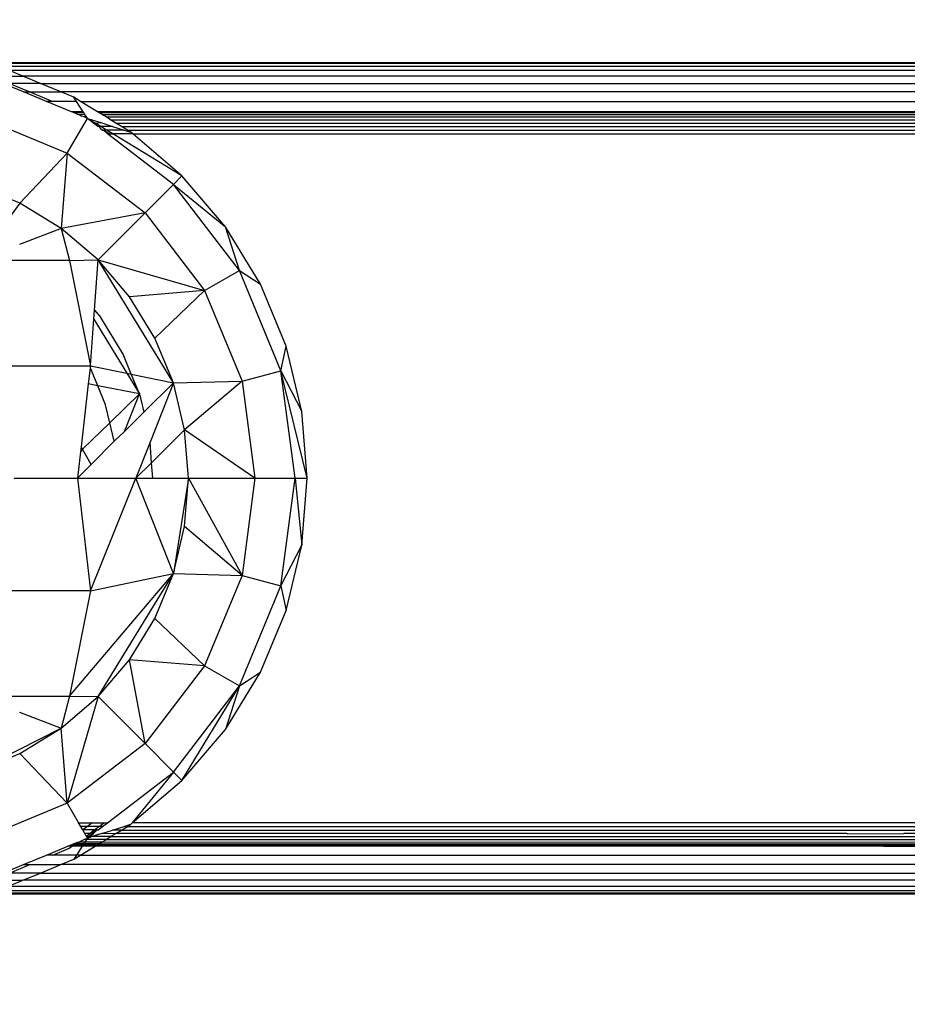
# Model space of a CAD drawing. Units: millimetres. Extents: x 15580 to 27683, y 1612 to 10499.
# Drawn here: x 20706 to 20743, y 5215 to 5256 of the extents above; entities that cross this region are included whole.
import ezdxf

# ---------------------------------------------------------------- set-up
doc = ezdxf.new("R2010")
doc.units = ezdxf.units.MM
doc.layers.add('Strefa bezpieczna', color=8, linetype='Continuous')
doc.dimstyles.get("Standard").update_dxf_attribs({"dimtxt": 180, "dimasz": 200, "dimexe": 0.18, "dimexo": 0.0625, "dimgap": 200, "dimtad": 0, "dimtih": 1, "dimtoh": 1, "dimlfac": 0.001, "dimzin": 0, "dimdsep": 46, "dimtxsty": 'Standard', "dimcen": 0.09, "dimse1": 1, "dimse2": 1, "dimadec": 0, "dimazin": 0, "dimtfac": 1, "dimtdec": 4, "dimtofl": 0, "dimtmove": 0, "dimatfit": 3, "dimfxl": 0, "dimtolj": 1, "dimtzin": 0, "dimarcsym": 0})

# ---------------------------------------------------------------- blocks, each defined once
blk = doc.blocks.new('*D3')
at = {"layer": 'Defpoints', "color": 0, "transparency": 16777216}
for p in [(19849.562, 9156.054), (15818.241, 1612.438), (21339.227, 1612.438)]:
    blk.add_point(p, dxfattribs=at)
at = {"layer": 'Strefa bezpieczna', "color": 0, "lineweight": -2, "transparency": 16777216}
for p, q in [((15818.241, 8956.054), (15818.241, 5818.899)), ((15818.241, 1812.438), (15818.241, 5238.899))]:
    blk.add_line(p, q, dxfattribs=at)
at = {"layer": 'Strefa bezpieczna', "color": 0, "transparency": 16777216}
for points in [[(15784.907, 8956.054), (15851.574, 8956.054), (15818.241, 9156.054)], [(15784.907, 1812.438), (15851.574, 1812.438), (15818.241, 1612.438)]]:
    blk.add_solid(points, dxfattribs=at)
at = {"layer": 'Strefa bezpieczna', "color": 0, "transparency": 16777216, "insert": (15818.241, 5528.899), "char_height": 180, "attachment_point": 5}
blk.add_mtext('\\A1;7.54', dxfattribs=at)
blk = doc.blocks.new('*D4')
at = {"layer": 'Defpoints', "color": 0, "transparency": 16777216}
for p in [(19322.311, 7656.026), (16807.395, 3576.29), (21115.727, 3576.29)]:
    blk.add_point(p, dxfattribs=at)
at = {"layer": 'Strefa bezpieczna', "color": 0, "lineweight": -2, "transparency": 16777216}
for p, q in [((16807.395, 7456.026), (16807.395, 5830.344)), ((16807.395, 3776.29), (16807.395, 5250.344))]:
    blk.add_line(p, q, dxfattribs=at)
at = {"layer": 'Strefa bezpieczna', "color": 0, "transparency": 16777216}
for points in [[(16774.061, 7456.026), (16840.728, 7456.026), (16807.395, 7656.026)], [(16774.061, 3776.29), (16840.728, 3776.29), (16807.395, 3576.29)]]:
    blk.add_solid(points, dxfattribs=at)
at = {"layer": 'Strefa bezpieczna', "color": 0, "transparency": 16777216, "insert": (16807.395, 5540.344), "char_height": 180, "attachment_point": 5}
blk.add_mtext('\\A1;4.08', dxfattribs=at)

msp = doc.modelspace()

# ---------------------------------------------------------------- linework, layer by layer
for p, q in [((20703.73, 5254.148), (20756.964, 5254.148)), ((20756.976, 5254.112), (20703.884, 5254.112)), ((20704.341, 5254.002), (20757.013, 5254.002)), ((20704.428, 5253.576), (20705.78, 5253.576)), ((20705.092, 5253.822), (20757.074, 5253.822)), ((20705.78, 5253.576), (20705.317, 5253.768)), ((20706.518, 5253.27), (20705.78, 5253.576)), ((20757.157, 5253.576), (20705.78, 5253.576)), ((20705.807, 5252.912), (20704.943, 5253.27)), ((20705.216, 5253.27), (20706.08, 5252.912)), ((20706.518, 5253.27), (20705.216, 5253.27)), ((20707.382, 5252.912), (20706.518, 5253.27)), ((20706.518, 5253.27), (20757.26, 5253.27)), ((20706.776, 5252.51), (20705.807, 5252.912)), ((20705.807, 5252.912), (20706.08, 5252.912)), ((20706.08, 5252.912), (20707.049, 5252.51)), ((20706.08, 5252.912), (20707.382, 5252.912)), ((20707.926, 5252.687), (20707.382, 5252.912)), ((20757.362, 5252.912), (20707.382, 5252.912)), ((20708.04, 5252.51), (20707.926, 5252.687)), ((20708.214, 5252.51), (20707.926, 5252.687)), ((20707.049, 5252.51), (20706.776, 5252.51)), ((20707.826, 5252.076), (20706.776, 5252.51)), ((20708.04, 5252.51), (20707.049, 5252.51)), ((20708.32, 5252.076), (20708.04, 5252.51)), ((20708.923, 5252.076), (20708.214, 5252.51)), ((20708.214, 5252.51), (20757.469, 5252.51)), ((20703.843, 5251.908), (20707.653, 5250.33)), ((20707.937, 5252.076), (20707.826, 5252.076)), ((20707.913, 5252.04), (20707.826, 5252.076)), ((20707.988, 5252.04), (20707.913, 5252.04)), ((20708.098, 5251.963), (20707.913, 5252.04)), ((20707.988, 5252.04), (20707.937, 5252.076)), ((20707.969, 5252.076), (20707.937, 5252.076)), ((20707.969, 5252.076), (20707.988, 5252.04)), ((20708.32, 5252.076), (20707.969, 5252.076)), ((20708.028, 5252.04), (20707.988, 5252.04)), ((20708.098, 5251.963), (20708.028, 5252.04)), ((20708.343, 5252.04), (20708.028, 5252.04)), ((20708.155, 5251.962), (20708.098, 5251.963)), ((20708.155, 5251.962), (20708.268, 5251.893)), ((20708.396, 5251.958), (20708.155, 5251.962)), ((20708.357, 5251.856), (20708.268, 5251.893)), ((20708.343, 5252.04), (20708.32, 5252.076)), ((20708.396, 5251.958), (20708.343, 5252.04)), ((20708.462, 5251.856), (20708.357, 5251.856)), ((20708.5, 5251.796), (20708.357, 5251.856)), ((20708.462, 5251.856), (20708.396, 5251.958)), ((20708.5, 5251.796), (20708.462, 5251.856)), ((20757.586, 5252.076), (20708.923, 5252.076)), ((20708.982, 5252.04), (20708.923, 5252.076)), ((20709.116, 5251.958), (20708.982, 5252.04)), ((20708.982, 5252.04), (20757.595, 5252.04)), ((20709.282, 5251.856), (20709.116, 5251.958)), ((20709.116, 5251.958), (20757.617, 5251.958)), ((20709.477, 5251.736), (20709.282, 5251.856)), ((20709.282, 5251.856), (20757.645, 5251.856)), ((20707.653, 5250.33), (20708.5, 5251.796)), ((20708.578, 5251.736), (20708.5, 5251.796)), ((20708.5, 5251.796), (20708.688, 5251.736)), ((20708.688, 5251.736), (20708.578, 5251.736)), ((20708.753, 5251.602), (20708.578, 5251.736)), ((20708.819, 5251.602), (20708.578, 5251.736)), ((20708.688, 5251.736), (20709.06, 5251.618)), ((20708.753, 5251.602), (20708.819, 5251.602)), ((20708.942, 5251.458), (20708.753, 5251.602)), ((20708.819, 5251.602), (20709.06, 5251.618)), ((20709.058, 5251.458), (20708.819, 5251.602)), ((20708.978, 5251.458), (20708.942, 5251.458)), ((20709.058, 5251.458), (20708.978, 5251.458)), ((20708.978, 5251.458), (20709.054, 5251.371)), ((20709.562, 5251.458), (20709.058, 5251.458)), ((20709.309, 5251.305), (20709.058, 5251.458)), ((20709.06, 5251.618), (20709.562, 5251.458)), ((20709.695, 5251.602), (20709.477, 5251.736)), ((20709.477, 5251.736), (20757.677, 5251.736)), ((20709.562, 5251.458), (20710.04, 5251.305)), ((20709.932, 5251.458), (20709.695, 5251.602)), ((20709.695, 5251.602), (20756.646, 5251.602)), ((20710.181, 5251.305), (20709.932, 5251.458)), ((20709.932, 5251.458), (20757.751, 5251.458)), ((20709.054, 5251.371), (20709.141, 5251.305)), ((20709.141, 5251.305), (20709.17, 5251.305)), ((20709.17, 5251.305), (20709.443, 5251.148)), ((20709.344, 5251.148), (20709.17, 5251.305)), ((20709.309, 5251.305), (20709.17, 5251.305)), ((20710.04, 5251.305), (20709.309, 5251.305)), ((20709.566, 5251.148), (20709.309, 5251.305)), ((20712.123, 5249.017), (20709.344, 5251.148)), ((20709.443, 5251.148), (20709.344, 5251.148)), ((20709.443, 5251.148), (20709.566, 5251.148)), ((20712.482, 5249.376), (20709.566, 5251.148)), ((20710.407, 5251.148), (20709.566, 5251.148)), ((20710.04, 5251.305), (20710.334, 5251.211)), ((20710.334, 5251.211), (20710.181, 5251.305)), ((20710.181, 5251.305), (20757.792, 5251.305)), ((20710.407, 5251.148), (20710.334, 5251.211)), ((20712.482, 5249.376), (20710.407, 5251.148)), ((20710.407, 5251.148), (20757.834, 5251.148)), ((20705.656, 5248.232), (20707.653, 5250.33)), ((20707.653, 5250.33), (20707.396, 5247.166)), ((20707.653, 5250.33), (20710.925, 5247.82)), ((20712.123, 5249.017), (20712.482, 5249.376)), ((20714.317, 5247.229), (20712.482, 5249.376)), ((20705.656, 5248.232), (20703.772, 5249.012)), ((20710.925, 5247.82), (20712.123, 5249.017)), ((20714.902, 5245.394), (20712.123, 5249.017)), ((20712.123, 5249.017), (20714.317, 5247.229)), ((20705.656, 5248.232), (20704.746, 5246.99)), ((20707.396, 5247.166), (20705.656, 5248.232)), ((20710.925, 5247.82), (20707.396, 5247.166)), ((20708.947, 5245.841), (20710.925, 5247.82)), ((20710.925, 5247.82), (20713.436, 5244.548)), ((20707.396, 5247.166), (20705.636, 5246.49)), ((20707.396, 5247.166), (20707.746, 5245.817)), ((20708.947, 5245.841), (20707.396, 5247.166)), ((20714.902, 5245.394), (20714.317, 5247.229)), ((20715.792, 5244.82), (20714.317, 5247.229)), ((20707.746, 5245.817), (20703.885, 5245.817)), ((20707.746, 5245.817), (20708.947, 5245.841)), ((20707.746, 5245.817), (20708.624, 5241.387)), ((20708.793, 5243.719), (20708.947, 5245.841)), ((20712.118, 5240.666), (20708.947, 5245.841)), ((20710.272, 5244.29), (20708.947, 5245.841)), ((20708.947, 5245.841), (20713.436, 5244.548)), ((20713.436, 5244.548), (20714.902, 5245.394)), ((20716.65, 5241.176), (20714.902, 5245.394)), ((20714.902, 5245.394), (20715.792, 5244.82)), ((20716.873, 5242.211), (20715.792, 5244.82)), ((20713.436, 5244.548), (20710.272, 5244.29)), ((20711.337, 5242.55), (20713.436, 5244.548)), ((20713.436, 5244.548), (20715.014, 5240.737)), ((20711.337, 5242.55), (20710.272, 5244.29)), ((20708.766, 5243.345), (20708.793, 5243.719)), ((20708.793, 5243.719), (20709.058, 5243.408)), ((20708.624, 5241.387), (20708.766, 5243.345)), ((20708.766, 5243.345), (20710.16, 5241.07)), ((20710.001, 5241.869), (20709.058, 5243.408)), ((20712.118, 5240.666), (20711.337, 5242.55)), ((20710.348, 5241.031), (20710.001, 5241.869)), ((20716.65, 5241.176), (20716.873, 5242.211)), ((20717.533, 5239.464), (20716.873, 5242.211)), ((20704.339, 5241.387), (20708.624, 5241.387)), ((20708.611, 5241.276), (20708.535, 5240.621)), ((20708.624, 5241.387), (20708.611, 5241.276)), ((20708.611, 5241.276), (20708.664, 5241.188)), ((20708.624, 5241.387), (20710.16, 5241.07)), ((20708.931, 5240.544), (20708.664, 5241.188)), ((20710.16, 5241.07), (20710.691, 5240.202)), ((20710.16, 5241.07), (20710.348, 5241.031)), ((20710.691, 5240.202), (20710.348, 5241.031)), ((20710.348, 5241.031), (20712.118, 5240.666)), ((20715.014, 5240.737), (20716.65, 5241.176)), ((20717.246, 5236.648), (20716.65, 5241.176)), ((20716.65, 5241.176), (20717.533, 5239.464)), ((20717.754, 5236.648), (20716.65, 5241.176)), ((20708.535, 5240.621), (20708.229, 5237.97)), ((20708.931, 5240.544), (20708.535, 5240.621)), ((20710.876, 5239.432), (20712.118, 5240.666)), ((20712.118, 5240.666), (20711.135, 5238.16)), ((20712.118, 5240.666), (20715.014, 5240.737)), ((20712.594, 5238.682), (20712.118, 5240.666)), ((20715.014, 5240.737), (20712.594, 5238.682)), ((20715.014, 5240.737), (20715.553, 5236.648)), ((20709.265, 5239.739), (20708.931, 5240.544)), ((20710.691, 5240.202), (20708.931, 5240.544)), ((20710.691, 5240.202), (20709.447, 5238.981)), ((20710.054, 5238.614), (20710.691, 5240.202)), ((20710.691, 5240.202), (20710.876, 5239.432)), ((20709.447, 5238.981), (20709.265, 5239.739)), ((20710.054, 5238.614), (20710.876, 5239.432)), ((20717.754, 5236.648), (20717.533, 5239.464)), ((20709.447, 5238.981), (20708.287, 5237.869)), ((20709.631, 5238.213), (20709.447, 5238.981)), ((20709.631, 5238.213), (20710.054, 5238.614)), ((20712.594, 5238.682), (20711.203, 5237.303)), ((20712.754, 5236.648), (20712.594, 5238.682)), ((20715.553, 5236.648), (20712.594, 5238.682)), ((20708.658, 5237.227), (20709.631, 5238.213)), ((20711.135, 5238.16), (20710.542, 5236.648)), ((20711.203, 5237.303), (20711.135, 5238.16)), ((20708.205, 5237.761), (20708.076, 5236.648)), ((20708.229, 5237.97), (20708.205, 5237.761)), ((20708.287, 5237.869), (20708.205, 5237.761)), ((20708.287, 5237.869), (20708.229, 5237.97)), ((20708.658, 5237.227), (20708.287, 5237.869)), ((20711.203, 5237.303), (20710.542, 5236.648)), ((20711.254, 5236.648), (20711.203, 5237.303)), ((20708.076, 5236.648), (20708.658, 5237.227)), ((20705.414, 5236.648), (20708.076, 5236.648)), ((20708.076, 5236.648), (20710.542, 5236.648)), ((20708.076, 5236.648), (20708.624, 5231.91)), ((20708.624, 5231.91), (20710.542, 5236.648)), ((20712.118, 5232.631), (20710.542, 5236.648)), ((20710.542, 5236.648), (20711.254, 5236.648)), ((20711.254, 5236.648), (20712.754, 5236.648)), ((20712.754, 5236.648), (20712.118, 5232.631)), ((20712.594, 5234.615), (20712.754, 5236.648)), ((20712.754, 5236.648), (20715.553, 5236.648)), ((20712.754, 5236.648), (20715.014, 5232.56)), ((20715.553, 5236.648), (20715.014, 5232.56)), ((20715.553, 5236.648), (20717.246, 5236.648)), ((20716.65, 5232.121), (20717.246, 5236.648)), ((20717.246, 5236.648), (20717.754, 5236.648)), ((20717.246, 5236.648), (20717.533, 5233.833)), ((20717.533, 5233.833), (20717.754, 5236.648)), ((20712.118, 5232.631), (20712.594, 5234.615)), ((20715.014, 5232.56), (20712.594, 5234.615)), ((20716.65, 5232.121), (20717.533, 5233.833)), ((20716.873, 5231.086), (20717.533, 5233.833)), ((20707.746, 5227.48), (20712.118, 5232.631)), ((20708.624, 5231.91), (20712.118, 5232.631)), ((20708.947, 5227.456), (20712.118, 5232.631)), ((20711.337, 5230.747), (20712.118, 5232.631)), ((20712.118, 5232.631), (20715.014, 5232.56)), ((20715.014, 5232.56), (20713.436, 5228.749)), ((20715.014, 5232.56), (20716.65, 5232.121)), ((20714.902, 5227.903), (20716.65, 5232.121)), ((20716.65, 5232.121), (20716.873, 5231.086)), ((20708.624, 5231.91), (20704.339, 5231.91)), ((20708.624, 5231.91), (20707.746, 5227.48)), ((20715.792, 5228.477), (20716.873, 5231.086)), ((20710.272, 5229.007), (20711.337, 5230.747)), ((20711.337, 5230.747), (20713.436, 5228.749)), ((20708.947, 5227.456), (20710.272, 5229.007)), ((20710.925, 5225.477), (20710.272, 5229.007)), ((20713.436, 5228.749), (20710.272, 5229.007)), ((20713.436, 5228.749), (20710.925, 5225.477)), ((20713.436, 5228.749), (20714.902, 5227.903)), ((20714.317, 5226.068), (20715.792, 5228.477)), ((20714.902, 5227.903), (20715.792, 5228.477)), ((20712.123, 5224.28), (20714.902, 5227.903)), ((20712.482, 5223.921), (20714.902, 5227.903)), ((20714.902, 5227.903), (20714.317, 5226.068)), ((20703.885, 5227.48), (20707.746, 5227.48)), ((20707.746, 5227.48), (20707.396, 5226.131)), ((20707.396, 5226.131), (20708.947, 5227.456)), ((20708.947, 5227.456), (20707.653, 5222.967)), ((20707.746, 5227.48), (20708.947, 5227.456)), ((20708.947, 5227.456), (20710.925, 5225.477)), ((20705.636, 5226.807), (20707.396, 5226.131)), ((20703.772, 5224.285), (20707.396, 5226.131)), ((20705.656, 5225.065), (20707.396, 5226.131)), ((20707.653, 5222.967), (20707.396, 5226.131)), ((20712.482, 5223.921), (20714.317, 5226.068)), ((20710.925, 5225.477), (20707.653, 5222.967)), ((20710.925, 5225.477), (20712.123, 5224.28)), ((20703.772, 5224.285), (20705.656, 5225.065)), ((20705.656, 5225.065), (20707.653, 5222.967)), ((20709.344, 5222.148), (20712.123, 5224.28)), ((20712.123, 5224.28), (20710.385, 5222.148)), ((20712.123, 5224.28), (20712.482, 5223.921)), ((20710.385, 5222.148), (20712.482, 5223.921)), ((20707.653, 5222.967), (20703.843, 5221.389)), ((20707.653, 5222.967), (20708.126, 5222.148)), ((20708.216, 5221.992), (20708.126, 5222.148)), ((20708.126, 5222.148), (20708.704, 5222.148)), ((20708.303, 5221.841), (20708.216, 5221.992)), ((20708.5, 5221.992), (20708.216, 5221.992)), ((20708.5, 5221.992), (20708.303, 5221.841)), ((20708.704, 5222.148), (20708.5, 5221.992)), ((20708.988, 5221.992), (20708.5, 5221.992)), ((20708.704, 5222.148), (20709.192, 5222.148)), ((20708.79, 5221.84), (20708.988, 5221.992)), ((20708.942, 5221.839), (20709.141, 5221.992)), ((20708.988, 5221.992), (20709.192, 5222.148)), ((20709.141, 5221.992), (20708.988, 5221.992)), ((20709.141, 5221.992), (20709.344, 5222.148)), ((20709.192, 5222.148), (20709.344, 5222.148)), ((20709.562, 5221.839), (20710.04, 5221.992)), ((20709.932, 5221.839), (20710.181, 5221.992)), ((20710.04, 5221.992), (20710.334, 5222.086)), ((20710.181, 5221.992), (20710.04, 5221.992)), ((20710.181, 5221.992), (20710.334, 5222.086)), ((20710.181, 5221.992), (20757.908, 5221.992)), ((20710.334, 5222.086), (20710.385, 5222.148)), ((20757.954, 5222.148), (20710.385, 5222.148)), ((20708.388, 5221.695), (20708.303, 5221.841)), ((20708.79, 5221.84), (20708.303, 5221.841)), ((20708.453, 5221.582), (20708.388, 5221.695)), ((20708.6, 5221.695), (20708.388, 5221.695)), ((20708.453, 5221.582), (20708.6, 5221.695)), ((20708.535, 5221.568), (20708.453, 5221.582)), ((20708.453, 5221.582), (20708.48, 5221.535)), ((20708.48, 5221.535), (20708.535, 5221.568)), ((20708.5, 5221.501), (20708.578, 5221.561)), ((20708.5, 5221.501), (20708.688, 5221.561)), ((20708.535, 5221.568), (20708.753, 5221.695)), ((20708.578, 5221.561), (20708.535, 5221.568)), ((20708.578, 5221.561), (20708.753, 5221.695)), ((20708.6, 5221.695), (20708.79, 5221.84)), ((20708.6, 5221.695), (20708.65, 5221.695)), ((20708.65, 5221.695), (20708.904, 5221.84)), ((20708.753, 5221.695), (20708.65, 5221.695)), ((20709.108, 5221.695), (20708.688, 5221.561)), ((20709.477, 5221.561), (20708.688, 5221.561)), ((20708.753, 5221.695), (20708.798, 5221.729)), ((20708.904, 5221.84), (20708.79, 5221.84)), ((20708.798, 5221.729), (20708.904, 5221.84)), ((20708.942, 5221.839), (20708.904, 5221.84)), ((20709.108, 5221.695), (20709.562, 5221.839)), ((20709.67, 5221.679), (20709.108, 5221.695)), ((20709.282, 5221.441), (20709.477, 5221.561)), ((20709.477, 5221.561), (20709.67, 5221.679)), ((20709.477, 5221.561), (20757.783, 5221.561)), ((20709.932, 5221.839), (20709.562, 5221.839)), ((20709.695, 5221.694), (20709.67, 5221.679)), ((20709.695, 5221.694), (20709.932, 5221.839)), ((20740.468, 5221.695), (20709.695, 5221.694)), ((20709.932, 5221.839), (20757.864, 5221.839)), ((20740.512, 5221.679), (20740.468, 5221.695)), ((20740.512, 5221.679), (20742.889, 5221.692)), ((20757.652, 5221.679), (20742.889, 5221.692)), ((20706.776, 5220.787), (20707.68, 5221.161)), ((20707.826, 5221.221), (20707.68, 5221.161)), ((20707.85, 5221.161), (20707.68, 5221.161)), ((20707.699, 5221.056), (20707.85, 5221.161)), ((20707.826, 5221.221), (20707.913, 5221.257)), ((20707.902, 5221.197), (20707.826, 5221.221)), ((20707.85, 5221.161), (20707.902, 5221.197)), ((20708.281, 5221.161), (20707.85, 5221.161)), ((20707.902, 5221.197), (20707.937, 5221.221)), ((20707.913, 5221.257), (20708.098, 5221.334)), ((20707.988, 5221.257), (20707.913, 5221.257)), ((20707.937, 5221.221), (20707.988, 5221.257)), ((20707.969, 5221.221), (20707.937, 5221.221)), ((20708.305, 5221.197), (20707.969, 5221.221)), ((20707.988, 5221.257), (20708.028, 5221.257)), ((20708.028, 5221.257), (20708.098, 5221.334)), ((20708.343, 5221.257), (20708.028, 5221.257)), ((20708.281, 5221.161), (20708.04, 5220.787)), ((20708.098, 5221.334), (20708.153, 5221.334)), ((20708.153, 5221.334), (20708.268, 5221.404)), ((20708.393, 5221.334), (20708.153, 5221.334)), ((20708.214, 5220.787), (20708.824, 5221.161)), ((20708.268, 5221.404), (20708.357, 5221.441)), ((20708.305, 5221.197), (20708.281, 5221.161)), ((20708.824, 5221.161), (20708.281, 5221.161)), ((20708.32, 5221.221), (20708.305, 5221.197)), ((20708.343, 5221.257), (20708.32, 5221.221)), ((20708.884, 5221.197), (20708.32, 5221.221)), ((20708.393, 5221.334), (20708.343, 5221.257)), ((20708.982, 5221.257), (20708.343, 5221.257)), ((20708.357, 5221.441), (20708.5, 5221.501)), ((20708.462, 5221.441), (20708.357, 5221.441)), ((20708.462, 5221.441), (20708.393, 5221.334)), ((20709.107, 5221.334), (20708.393, 5221.334)), ((20708.5, 5221.501), (20708.462, 5221.441)), ((20709.282, 5221.441), (20708.462, 5221.441)), ((20708.48, 5221.535), (20708.5, 5221.501)), ((20708.824, 5221.161), (20708.884, 5221.197)), ((20742, 5221.161), (20708.824, 5221.161)), ((20708.884, 5221.197), (20708.923, 5221.221)), ((20708.923, 5221.221), (20708.982, 5221.257)), ((20741.826, 5221.221), (20708.923, 5221.221)), ((20708.982, 5221.257), (20709.107, 5221.334)), ((20708.982, 5221.257), (20757.695, 5221.257)), ((20709.107, 5221.334), (20709.282, 5221.441)), ((20709.107, 5221.334), (20757.562, 5221.339)), ((20709.282, 5221.441), (20757.748, 5221.441)), ((20741.895, 5221.197), (20741.826, 5221.221)), ((20753.805, 5221.221), (20741.895, 5221.197)), ((20742.036, 5221.148), (20742, 5221.161)), ((20754.009, 5221.161), (20742.036, 5221.148)), ((20705.807, 5220.385), (20706.776, 5220.787)), ((20707.049, 5220.787), (20706.776, 5220.787)), ((20707.049, 5220.787), (20707.699, 5221.056)), ((20708.04, 5220.787), (20707.049, 5220.787)), ((20707.926, 5220.61), (20708.214, 5220.787)), ((20708.04, 5220.787), (20707.926, 5220.61)), ((20708.214, 5220.787), (20708.04, 5220.787)), ((20708.214, 5220.787), (20757.558, 5220.787)), ((20704.943, 5220.027), (20705.807, 5220.385)), ((20705.216, 5220.027), (20706.08, 5220.385)), ((20705.807, 5220.385), (20706.08, 5220.385)), ((20706.08, 5220.385), (20707.382, 5220.385)), ((20706.518, 5220.027), (20707.382, 5220.385)), ((20707.382, 5220.385), (20707.926, 5220.61)), ((20757.442, 5220.385), (20707.382, 5220.385)), ((20706.518, 5220.027), (20705.216, 5220.027)), ((20705.78, 5219.721), (20706.518, 5220.027)), ((20706.518, 5220.027), (20756.482, 5220.027)), ((20704.428, 5219.721), (20705.78, 5219.721)), ((20705.092, 5219.475), (20757.177, 5219.475)), ((20705.317, 5219.529), (20705.78, 5219.721)), ((20757.249, 5219.721), (20705.78, 5219.721)), ((20703.73, 5219.148), (20757.082, 5219.148)), ((20757.093, 5219.185), (20703.884, 5219.185)), ((20704.341, 5219.295), (20757.125, 5219.295))]:
    msp.add_line(p, q)

# ---------------------------------------------------------------- dimensions: what is measured, and where the dimension line sits
at = {"layer": 'Strefa bezpieczna'}
for base, p1, p2, picture, middle in [((15818.241, 1612.438), (19849.562, 9156.054), (21339.227, 1612.438), '*D3', (15818.241, 5528.899)), ((16807.395, 3576.29), (19322.311, 7656.026), (21115.727, 3576.29), '*D4', (16807.395, 5540.344))]:
    dim = msp.add_linear_dim(base=base, p1=p1, p2=p2, angle=90, dimstyle='Standard', dxfattribs=at)
    dim.commit()
    dim.dimension.update_dxf_attribs({"geometry": picture, "text_midpoint": middle, "dimtype": 160})

doc.saveas('drawing.dxf')
